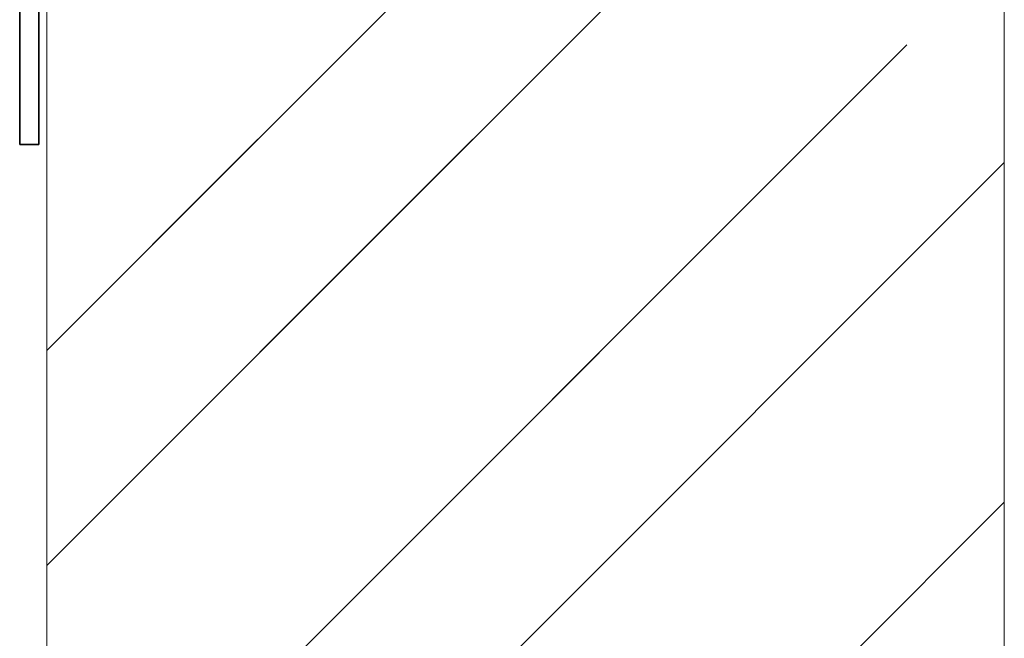
# Model space of a CAD drawing. Extents: x -47 to 58606, y -538 to 55959.
# Drawn here: x 1261 to 1364, y 1687 to 1751 of the extents above; entities that cross this region are included whole.
import ezdxf

# ---------------------------------------------------------------- set-up
doc = ezdxf.new("R2010")
doc.units = 0
doc.layers.add('LAYER01', color=7, linetype='Continuous')
doc.layers.add('Sichtbare Kanten(DIN)', color=7, linetype='Continuous', lineweight=35)

msp = doc.modelspace()

# ---------------------------------------------------------------- linework, layer by layer
at = {"color": 7, "lineweight": 15}
for p, q in [((1263.99849393121, 1694.144871874774), (1353.828599256515, 1783.974977200079)), ((1263.99849393121, 1694.144871874774), (1353.828599256515, 1783.974977200079)), ((1263.99849393121, 1716.595521874774), (1331.377949256515, 1783.974977200079)), ((1263.998493931211, 1658.676810173039), (1353.828599256515, 1748.506915498344)), ((1263.99849393121, 1716.595521874774), (1286.036029055256, 1738.63305699882)), ((1263.99849393121, 1658.676810173039), (1343.954740756992, 1738.63305699882)), ((1263.99849393121, 1694.144871874774), (1308.486679055256, 1738.63305699882)), ((1263.99849393121, 1636.226160173039), (1363.99849393121, 1736.226160173039)), ((1263.99849393121, 1636.226160173039), (1363.998493931211, 1736.226160173039)), ((1263.99849393121, 1600.758098471303), (1363.99849393121, 1700.758098471303)), ((1263.99849393121, 1600.758098471303), (1363.99849393121, 1700.758098471303)), ((1263.99849393121, 1600.758098471303), (1363.99849393121, 1700.758098471302))]:
    msp.add_line(p, q, dxfattribs=at)
at = {"layer": 'LAYER01', "color": 7, "linetype": 'Continuous', "lineweight": 15}
for p, q in [((1263.99849393121, 1177.531957280758), (1263.99849393121, 1783.974977200079)), ((1363.99849393121, 1225.646699324718), (1363.99849393121, 1783.974977200079))]:
    msp.add_line(p, q, dxfattribs=at)
at = {"layer": 'Sichtbare Kanten(DIN)', "color": 7, "ltscale": 10}
for p, q in [((1261.162244193774, 1753.107623300221), (1261.162244193774, 1750.178691112088)), ((1263.162244193774, 1750.178691112088), (1263.162244193774, 1753.107623300221)), ((1261.162244193774, 1750.178691112088), (1261.162244193774, 1739.57208939429)), ((1263.162244193774, 1739.57208939429), (1263.162244193774, 1750.178691112088)), ((1261.162244193774, 1738.107623300221), (1261.162244193774, 1739.57208939429)), ((1263.162244193774, 1739.57208939429), (1263.162244193774, 1738.107623300221)), ((1261.162244193774, 1738.107623300221), (1263.162244193774, 1738.107623300221))]:
    msp.add_line(p, q, dxfattribs=at)

doc.saveas('drawing.dxf')
